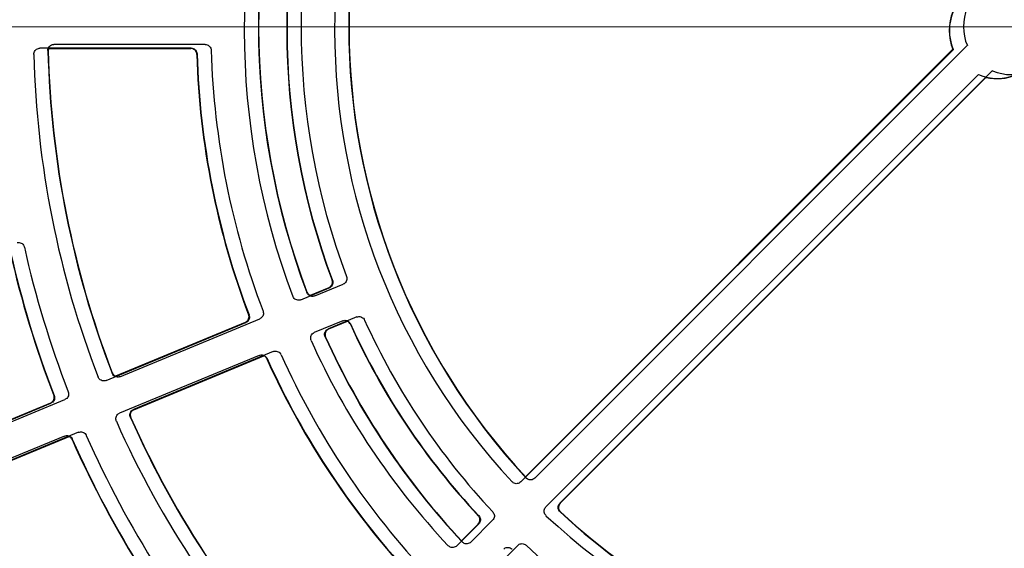
# Model space of a CAD drawing. Units: millimetres. Extents: x 500 to 20500, y 500 to 14350.
# Drawn here: x 9227 to 9329, y 4211 to 4266 of the extents above; entities that cross this region are included whole.
import ezdxf

# ---------------------------------------------------------------- set-up
doc = ezdxf.new("R2010")
doc.units = ezdxf.units.MM
doc.header["$LTSCALE"] = 50
doc.linetypes.add('CENTER', pattern=[10.16, 6.35, -1.27, 1.27, -1.27])

msp = doc.modelspace()

# ---------------------------------------------------------------- linework, layer by layer
at = {"color": 7, "linetype": 'CENTER', "lineweight": 18}
msp.add_line((15056.18, 4265.09), (5703.19, 4265.09), dxfattribs=at)
at = {"color": 7, "linetype": 'Continuous', "lineweight": 25}
for p, q in [((9244.7, 4262.86), (9229.01, 4262.86)), ((9229.91, 4262.83), (9244.67, 4262.83)), ((9246.16, 4263.25), (9230.46, 4263.25)), ((9280.37, 4218.23), (9325.27, 4263.13)), ((9278.92, 4217.84), (9323.82, 4262.74)), ((9323.78, 4262.75), (9279.4, 4218.37)), ((9323.82, 4262.74), (9323.78, 4262.75)), ((9326.42, 4260.14), (9281.52, 4215.24)), ((9327.88, 4260.53), (9282.98, 4215.63)), ((9283.02, 4215.63), (9327.23, 4259.84)), ((9257.54, 4237.14), (9260.49, 4238.36)), ((9256.08, 4236.75), (9259.03, 4237.97)), ((9258.99, 4237.99), (9257.06, 4237.19)), ((9235.87, 4228.38), (9250.37, 4234.38)), ((9250.33, 4234.4), (9236.84, 4228.81)), ((9237.32, 4228.76), (9251.82, 4234.77)), ((9260.44, 4234.57), (9257.49, 4233.35)), ((9261.9, 4234.96), (9258.95, 4233.73)), ((9258.99, 4233.72), (9260.92, 4234.52)), ((9253.23, 4231.37), (9238.73, 4225.36)), ((9251.78, 4230.98), (9237.28, 4224.97)), ((9238.77, 4225.34), (9252.26, 4230.93)), ((9230.11, 4226.03), (9213.74, 4219.25)), ((9214.22, 4219.19), (9231.6, 4226.4)), ((9212.76, 4218.81), (9230.15, 4226.01)), ((9233.01, 4222.99), (9215.63, 4215.79)), ((9231.56, 4222.6), (9214.17, 4215.4)), ((9215.67, 4215.77), (9232.04, 4222.55)), ((9273.74, 4211.6), (9275.99, 4213.86)), ((9272.29, 4211.21), (9274.54, 4213.47)), ((9274.5, 4213.47), (9272.77, 4211.74)), ((9278.6, 4211.25), (9276.34, 4208.99))]:
    msp.add_line(p, q, dxfattribs=at)
at = {"color": 7, "linetype": 'Continuous', "lineweight": 25, "flags": 128}
for points in [[(9244.67, 4262.83), (9244.69, 4262.85), (9244.7, 4262.86)], [(9229.87, 4262.58), (9229.86, 4262.59), (9229.83, 4262.61)], [(9245.33, 4262.25), (9245.32, 4262.24), (9245.3, 4262.22)], [(9259.34, 4238.79), (9259.35, 4238.78), (9259.38, 4238.77)], [(9256.71, 4237.5), (9256.72, 4237.51), (9256.73, 4237.54)], [(9259.03, 4237.97), (9259.01, 4237.98), (9258.99, 4237.99)], [(9250.37, 4234.38), (9250.35, 4234.39), (9250.33, 4234.4)], [(9250.67, 4235.2), (9250.69, 4235.19), (9250.71, 4235.18)], [(9261.25, 4234.25), (9261.25, 4234.23), (9261.24, 4234.21)], [(9258.95, 4233.73), (9258.97, 4233.73), (9258.99, 4233.72)], [(9258.66, 4232.88), (9258.65, 4232.89), (9258.62, 4232.9)], [(9252.59, 4230.66), (9252.58, 4230.64), (9252.57, 4230.61)], [(9236.5, 4229.12), (9236.5, 4229.13), (9236.51, 4229.16)], [(9230.15, 4226.01), (9230.13, 4226.02), (9230.11, 4226.03)], [(9230.45, 4226.83), (9230.47, 4226.82), (9230.49, 4226.81)], [(9238.73, 4225.36), (9238.75, 4225.35), (9238.77, 4225.34)], [(9238.44, 4224.51), (9238.43, 4224.52), (9238.4, 4224.53)], [(9232.37, 4222.28), (9232.37, 4222.27), (9232.36, 4222.24)], [(9282.98, 4215.63), (9283, 4215.63), (9283.02, 4215.63)], [(9274.51, 4214.34), (9274.53, 4214.34), (9274.56, 4214.34)], [(9283.04, 4214.73), (9283.02, 4214.73), (9282.99, 4214.73)], [(9274.54, 4213.47), (9274.52, 4213.47), (9274.5, 4213.47)]]:
    msp.add_lwpolyline(points, dxfattribs=at)
at = {"color": 7, "linetype": 'Continuous', "lineweight": 25}
for centre, radius, start, end in [((9329.84, 4265.09), 68.78, 137.0745, 222.9255), ((9328.38, 4264.7), 68.78, 137.0745, 222.9255), ((9329.84, 4265.09), 68.75, 137.6479, 222.897), ((9329.84, 4265.09), 78.16, 159.3236, 200.6764), ((9328.38, 4264.7), 78.16, 159.3236, 200.6764), ((9329.84, 4265.09), 78.13, 159.546, 200.6514), ((9328.38, 4264.7), 73.75, 159.4263, 200.5737), ((9328.38, 4264.7), 73.72, 159.4019, 200.5981), ((9329.84, 4265.09), 73.72, 159.4019, 200.5981), ((9329.84, 4265.09), 4.97, 156.77, 203.23), ((9328.38, 4264.7), 5, 157.0243, 202.9757), ((9328.38, 4264.7), 4.97, 156.77, 203.23), ((9328.38, 4264.7), 100.03, 181.4222, 201.0778), ((9329.84, 4265.09), 100.03, 181.4222, 201.0778), ((9329.84, 4265.09), 100, 181.4415, 201.0585), ((9328.38, 4264.7), 83.13, 181.7106, 200.7894), ((9328.38, 4264.7), 83.09, 181.6888, 200.8112), ((9329.84, 4265.09), 83.09, 181.6888, 200.8112), ((9328.38, 4264.7), 4.97, 246.77, 293.23), ((9328.38, 4264.7), 5, 256.7007, 292.9757), ((9329.84, 4265.09), 4.97, 246.77, 293.23), ((9328.38, 4264.7), 105, 192.6062, 201.1438), ((9328.38, 4264.7), 104.97, 192.5889, 201.1611), ((9329.84, 4265.09), 104.97, 192.5889, 201.1611), ((9328.38, 4264.7), 73.75, 204.4263, 223.0737), ((9328.38, 4264.7), 73.72, 204.4019, 223.0981), ((9329.84, 4265.09), 73.72, 204.4019, 223.0981), ((9328.38, 4264.7), 78.16, 204.3236, 223.1764), ((9329.84, 4265.09), 78.16, 204.3236, 223.1764), ((9329.84, 4265.09), 78.13, 204.3486, 223.1514), ((9328.38, 4264.7), 83.13, 204.2106, 223.2894), ((9328.38, 4264.7), 83.09, 204.1888, 223.3112), ((9329.84, 4265.09), 83.09, 204.1888, 223.3112), ((9328.38, 4264.7), 100.03, 203.9222, 223.5778), ((9329.84, 4265.09), 100.03, 203.9222, 223.5778), ((9329.84, 4265.09), 100, 203.9415, 223.5585), ((9328.38, 4264.7), 105, 203.8562, 212.3938), ((9328.38, 4264.7), 104.97, 203.8389, 212.4111), ((9329.84, 4265.09), 104.97, 203.8389, 212.4111), ((9328.38, 4264.7), 68.78, 227.0745, 312.9255), ((9329.84, 4265.09), 68.78, 227.0745, 312.9255), ((9329.84, 4265.09), 68.75, 227.103, 284.3343), ((9329.84, 4265.09), 73.72, 226.9019, 245.5981)]:
    msp.add_arc(centre, radius, start, end, dxfattribs=at)
for points, knots in [([(9228.38, 4262.22), (9228.39, 4262.29), (9228.4, 4262.43), (9228.5, 4262.62), (9228.66, 4262.77), (9228.83, 4262.85), (9228.96, 4262.86), (9229.01, 4262.86)], [0, 0, 0, 0, 0.211366, 0.422733, 0.634091, 0.845444, 1, 1, 1, 1]), ([(9229.83, 4262.61), (9229.84, 4262.68), (9229.85, 4262.82), (9229.95, 4263.01), (9230.11, 4263.16), (9230.29, 4263.24), (9230.41, 4263.25), (9230.46, 4263.25)], [0, 0, 0, 0, 0.211366, 0.422733, 0.634091, 0.845444, 1, 1, 1, 1]), ([(9229.92, 4262.83), (9229.91, 4262.8), (9229.87, 4262.72), (9229.87, 4262.63), (9229.87, 4262.58)], [0, 0, 0, 0, 0.41244, 1, 1, 1, 1]), ([(9245.3, 4262.22), (9245.29, 4262.29), (9245.27, 4262.43), (9245.16, 4262.62), (9244.99, 4262.75), (9244.82, 4262.82), (9244.71, 4262.83), (9244.67, 4262.83)], [0, 0, 0, 0, 0.218853, 0.437706, 0.656551, 0.875392, 1, 1, 1, 1]), ([(9244.7, 4262.86), (9244.77, 4262.85), (9244.91, 4262.84), (9245.1, 4262.73), (9245.24, 4262.57), (9245.31, 4262.4), (9245.32, 4262.29), (9245.33, 4262.25)], [0, 0, 0, 0, 0.218799, 0.437599, 0.656389, 0.875177, 1, 1, 1, 1]), ([(9246.16, 4263.25), (9246.23, 4263.24), (9246.37, 4263.23), (9246.55, 4263.12), (9246.69, 4262.96), (9246.77, 4262.79), (9246.78, 4262.68), (9246.78, 4262.64)], [0, 0, 0, 0, 0.218799, 0.437599, 0.656389, 0.875177, 1, 1, 1, 1]), ([(9226.66, 4242.69), (9226.73, 4242.7), (9226.87, 4242.71), (9227.08, 4242.64), (9227.25, 4242.51), (9227.35, 4242.36), (9227.38, 4242.25), (9227.39, 4242.21)], [0, 0, 0, 0, 0.217936, 0.435872, 0.6538, 0.871724, 1, 1, 1, 1]), ([(9258.99, 4237.99), (9259.05, 4238.02), (9259.18, 4238.09), (9259.31, 4238.26), (9259.38, 4238.46), (9259.38, 4238.65), (9259.35, 4238.75), (9259.34, 4238.79)], [0, 0, 0, 0, 0.219389, 0.438778, 0.658158, 0.877536, 1, 1, 1, 1]), ([(9259.38, 4238.77), (9259.4, 4238.7), (9259.43, 4238.56), (9259.4, 4238.35), (9259.3, 4238.16), (9259.17, 4238.04), (9259.07, 4237.99), (9259.03, 4237.97)], [0, 0, 0, 0, 0.219328, 0.438656, 0.657976, 0.877293, 1, 1, 1, 1]), ([(9260.83, 4239.16), (9260.85, 4239.09), (9260.89, 4238.95), (9260.85, 4238.74), (9260.75, 4238.55), (9260.62, 4238.42), (9260.52, 4238.38), (9260.49, 4238.36)], [0, 0, 0, 0, 0.219328, 0.438656, 0.657976, 0.877293, 1, 1, 1, 1]), ([(9257.54, 4237.14), (9257.47, 4237.12), (9257.33, 4237.08), (9257.12, 4237.1), (9256.93, 4237.2), (9256.79, 4237.34), (9256.73, 4237.45), (9256.71, 4237.5)], [0, 0, 0, 0, 0.210446, 0.420892, 0.631329, 0.841761, 1, 1, 1, 1]), ([(9256.73, 4237.54), (9256.76, 4237.48), (9256.83, 4237.35), (9256.95, 4237.23), (9257.04, 4237.2), (9257.07, 4237.19)], [0, 0, 0, 0, 0.422169, 0.844339, 1, 1, 1, 1]), ([(9256.08, 4236.75), (9256.02, 4236.73), (9255.88, 4236.69), (9255.67, 4236.72), (9255.48, 4236.81), (9255.33, 4236.95), (9255.28, 4237.06), (9255.26, 4237.11)], [0, 0, 0, 0, 0.210446, 0.420892, 0.631329, 0.841761, 1, 1, 1, 1]), ([(9252.17, 4235.57), (9252.18, 4235.5), (9252.22, 4235.37), (9252.19, 4235.15), (9252.09, 4234.96), (9251.96, 4234.84), (9251.86, 4234.79), (9251.82, 4234.77)], [0, 0, 0, 0, 0.218799, 0.437599, 0.656389, 0.875177, 1, 1, 1, 1]), ([(9250.33, 4234.4), (9250.39, 4234.43), (9250.51, 4234.5), (9250.64, 4234.67), (9250.71, 4234.87), (9250.72, 4235.06), (9250.68, 4235.16), (9250.67, 4235.2)], [0, 0, 0, 0, 0.218853, 0.437706, 0.656551, 0.875392, 1, 1, 1, 1]), ([(9250.71, 4235.18), (9250.73, 4235.11), (9250.77, 4234.98), (9250.73, 4234.76), (9250.64, 4234.58), (9250.5, 4234.45), (9250.4, 4234.4), (9250.37, 4234.38)], [0, 0, 0, 0, 0.218799, 0.437599, 0.656389, 0.875177, 1, 1, 1, 1]), ([(9260.44, 4234.57), (9260.51, 4234.59), (9260.65, 4234.63), (9260.86, 4234.6), (9261.05, 4234.51), (9261.18, 4234.38), (9261.23, 4234.28), (9261.25, 4234.25)], [0, 0, 0, 0, 0.219328, 0.438656, 0.657976, 0.877293, 1, 1, 1, 1]), ([(9261.24, 4234.21), (9261.2, 4234.27), (9261.13, 4234.39), (9261.01, 4234.49), (9260.93, 4234.51), (9260.92, 4234.52)], [0, 0, 0, 0, 0.46346, 0.926921, 1, 1, 1, 1]), ([(9261.9, 4234.96), (9261.96, 4234.98), (9262.1, 4235.02), (9262.31, 4234.99), (9262.5, 4234.9), (9262.64, 4234.77), (9262.69, 4234.67), (9262.7, 4234.64)], [0, 0, 0, 0, 0.219328, 0.438656, 0.657976, 0.877293, 1, 1, 1, 1]), ([(9257.16, 4232.51), (9257.14, 4232.58), (9257.1, 4232.71), (9257.12, 4232.93), (9257.2, 4233.12), (9257.34, 4233.27), (9257.45, 4233.32), (9257.49, 4233.35)], [0, 0, 0, 0, 0.210446, 0.420892, 0.631329, 0.841761, 1, 1, 1, 1]), ([(9258.62, 4232.9), (9258.59, 4232.97), (9258.55, 4233.1), (9258.57, 4233.32), (9258.66, 4233.51), (9258.79, 4233.66), (9258.9, 4233.71), (9258.95, 4233.73)], [0, 0, 0, 0, 0.210446, 0.420892, 0.631329, 0.841761, 1, 1, 1, 1]), ([(9258.99, 4233.72), (9258.93, 4233.68), (9258.8, 4233.62), (9258.67, 4233.45), (9258.6, 4233.25), (9258.6, 4233.05), (9258.64, 4232.93), (9258.66, 4232.88)], [0, 0, 0, 0, 0.210389, 0.420778, 0.631158, 0.841533, 1, 1, 1, 1]), ([(9253.23, 4231.37), (9253.3, 4231.39), (9253.43, 4231.43), (9253.65, 4231.4), (9253.84, 4231.31), (9253.97, 4231.18), (9254.02, 4231.08), (9254.04, 4231.05)], [0, 0, 0, 0, 0.218799, 0.437599, 0.656389, 0.875177, 1, 1, 1, 1]), ([(9251.78, 4230.98), (9251.85, 4231), (9251.98, 4231.04), (9252.2, 4231.01), (9252.39, 4230.92), (9252.52, 4230.79), (9252.57, 4230.69), (9252.59, 4230.66)], [0, 0, 0, 0, 0.218799, 0.437599, 0.656389, 0.875177, 1, 1, 1, 1]), ([(9252.57, 4230.61), (9252.53, 4230.68), (9252.46, 4230.8), (9252.34, 4230.9), (9252.26, 4230.92), (9252.25, 4230.93)], [0, 0, 0, 0, 0.460776, 0.921554, 1, 1, 1, 1]), ([(9237.32, 4228.76), (9237.25, 4228.74), (9237.12, 4228.7), (9236.9, 4228.73), (9236.71, 4228.82), (9236.57, 4228.96), (9236.52, 4229.07), (9236.5, 4229.12)], [0, 0, 0, 0, 0.211366, 0.422733, 0.634091, 0.845444, 1, 1, 1, 1]), ([(9236.51, 4229.16), (9236.55, 4229.1), (9236.61, 4228.97), (9236.74, 4228.86), (9236.83, 4228.83), (9236.85, 4228.82)], [0, 0, 0, 0, 0.426113, 0.852228, 1, 1, 1, 1]), ([(9235.87, 4228.38), (9235.8, 4228.36), (9235.66, 4228.31), (9235.45, 4228.34), (9235.26, 4228.43), (9235.12, 4228.57), (9235.07, 4228.68), (9235.04, 4228.73)], [0, 0, 0, 0, 0.211366, 0.422733, 0.634091, 0.845444, 1, 1, 1, 1]), ([(9231.95, 4227.2), (9231.97, 4227.13), (9232, 4227), (9231.97, 4226.78), (9231.87, 4226.59), (9231.74, 4226.46), (9231.64, 4226.41), (9231.6, 4226.4)], [0, 0, 0, 0, 0.217936, 0.435872, 0.6538, 0.871724, 1, 1, 1, 1]), ([(9230.11, 4226.03), (9230.17, 4226.06), (9230.3, 4226.13), (9230.43, 4226.3), (9230.5, 4226.5), (9230.5, 4226.68), (9230.47, 4226.79), (9230.45, 4226.83)], [0, 0, 0, 0, 0.217979, 0.435957, 0.653928, 0.871894, 1, 1, 1, 1]), ([(9230.49, 4226.81), (9230.51, 4226.74), (9230.55, 4226.61), (9230.52, 4226.39), (9230.42, 4226.2), (9230.29, 4226.08), (9230.19, 4226.03), (9230.15, 4226.01)], [0, 0, 0, 0, 0.217936, 0.435872, 0.6538, 0.871724, 1, 1, 1, 1]), ([(9238.4, 4224.53), (9238.37, 4224.6), (9238.33, 4224.73), (9238.35, 4224.94), (9238.44, 4225.14), (9238.57, 4225.28), (9238.68, 4225.34), (9238.73, 4225.36)], [0, 0, 0, 0, 0.211366, 0.422733, 0.634091, 0.845444, 1, 1, 1, 1]), ([(9238.77, 4225.34), (9238.71, 4225.31), (9238.59, 4225.24), (9238.45, 4225.07), (9238.38, 4224.87), (9238.38, 4224.67), (9238.42, 4224.56), (9238.44, 4224.51)], [0, 0, 0, 0, 0.211322, 0.422644, 0.633957, 0.845266, 1, 1, 1, 1]), ([(9236.94, 4224.14), (9236.92, 4224.21), (9236.88, 4224.34), (9236.9, 4224.56), (9236.99, 4224.75), (9237.12, 4224.89), (9237.23, 4224.95), (9237.28, 4224.97)], [0, 0, 0, 0, 0.211366, 0.422733, 0.634091, 0.845444, 1, 1, 1, 1]), ([(9233.01, 4222.99), (9233.08, 4223.01), (9233.22, 4223.05), (9233.43, 4223.03), (9233.62, 4222.93), (9233.75, 4222.8), (9233.81, 4222.7), (9233.82, 4222.67)], [0, 0, 0, 0, 0.217936, 0.435872, 0.6538, 0.871724, 1, 1, 1, 1]), ([(9231.56, 4222.6), (9231.63, 4222.62), (9231.76, 4222.67), (9231.98, 4222.64), (9232.17, 4222.55), (9232.3, 4222.42), (9232.35, 4222.32), (9232.37, 4222.28)], [0, 0, 0, 0, 0.217936, 0.435872, 0.6538, 0.871724, 1, 1, 1, 1]), ([(9232.36, 4222.24), (9232.32, 4222.3), (9232.25, 4222.42), (9232.13, 4222.52), (9232.05, 4222.55), (9232.03, 4222.55)], [0, 0, 0, 0, 0.456465, 0.912931, 1, 1, 1, 1]), ([(9278.92, 4217.84), (9278.86, 4217.8), (9278.75, 4217.71), (9278.55, 4217.65), (9278.33, 4217.66), (9278.15, 4217.74), (9278.06, 4217.82), (9278.02, 4217.86)], [0, 0, 0, 0, 0.209874, 0.419749, 0.629615, 0.839476, 1, 1, 1, 1]), ([(9280.37, 4218.23), (9280.32, 4218.19), (9280.21, 4218.1), (9280, 4218.04), (9279.79, 4218.05), (9279.6, 4218.13), (9279.51, 4218.21), (9279.47, 4218.25)], [0, 0, 0, 0, 0.209874, 0.419749, 0.629615, 0.839476, 1, 1, 1, 1]), ([(9281.54, 4214.34), (9281.49, 4214.39), (9281.4, 4214.5), (9281.34, 4214.7), (9281.34, 4214.92), (9281.41, 4215.1), (9281.49, 4215.2), (9281.52, 4215.24)], [0, 0, 0, 0, 0.209874, 0.419749, 0.629615, 0.839476, 1, 1, 1, 1]), ([(9282.99, 4214.73), (9282.95, 4214.78), (9282.85, 4214.89), (9282.79, 4215.09), (9282.79, 4215.3), (9282.86, 4215.49), (9282.94, 4215.59), (9282.98, 4215.63)], [0, 0, 0, 0, 0.209874, 0.419749, 0.629615, 0.839476, 1, 1, 1, 1]), ([(9283.02, 4215.63), (9282.98, 4215.57), (9282.89, 4215.46), (9282.83, 4215.25), (9282.84, 4215.04), (9282.92, 4214.86), (9283, 4214.77), (9283.04, 4214.73)], [0, 0, 0, 0, 0.20981, 0.41962, 0.62942, 0.839217, 1, 1, 1, 1]), ([(9274.5, 4213.47), (9274.54, 4213.52), (9274.63, 4213.63), (9274.69, 4213.84), (9274.68, 4214.05), (9274.61, 4214.22), (9274.54, 4214.31), (9274.51, 4214.34)], [0, 0, 0, 0, 0.2193888, 0.4387779, 0.6581584, 0.8775356, 1, 1, 1, 1]), ([(9274.56, 4214.34), (9274.6, 4214.28), (9274.69, 4214.17), (9274.74, 4213.96), (9274.72, 4213.75), (9274.64, 4213.58), (9274.57, 4213.5), (9274.54, 4213.47)], [0, 0, 0, 0, 0.219328, 0.4386565, 0.6579762, 0.8772927, 1, 1, 1, 1]), ([(9276.01, 4214.72), (9276.05, 4214.67), (9276.14, 4214.56), (9276.19, 4214.35), (9276.17, 4214.13), (9276.09, 4213.97), (9276.02, 4213.88), (9275.99, 4213.86)], [0, 0, 0, 0, 0.219328, 0.4386565, 0.6579762, 0.8772927, 1, 1, 1, 1]), ([(9272.29, 4211.21), (9272.23, 4211.17), (9272.12, 4211.08), (9271.91, 4211.02), (9271.7, 4211.03), (9271.52, 4211.11), (9271.43, 4211.19), (9271.39, 4211.22)], [0, 0, 0, 0, 0.210446, 0.420892, 0.631329, 0.841761, 1, 1, 1, 1]), ([(9273.74, 4211.6), (9273.68, 4211.55), (9273.57, 4211.46), (9273.37, 4211.41), (9273.15, 4211.42), (9272.97, 4211.49), (9272.88, 4211.58), (9272.84, 4211.61)], [0, 0, 0, 0, 0.210446, 0.420892, 0.631329, 0.841761, 1, 1, 1, 1]), ([(9277.15, 4210.86), (9277.2, 4210.91), (9277.31, 4211), (9277.52, 4211.05), (9277.73, 4211.04), (9277.9, 4210.97), (9277.99, 4210.9), (9278.02, 4210.88)], [0, 0, 0, 0, 0.219328, 0.438656, 0.657976, 0.877293, 1, 1, 1, 1]), ([(9278.6, 4211.25), (9278.65, 4211.29), (9278.76, 4211.38), (9278.97, 4211.44), (9279.18, 4211.43), (9279.35, 4211.36), (9279.44, 4211.29), (9279.47, 4211.26)], [0, 0, 0, 0, 0.219328, 0.438656, 0.657976, 0.877293, 1, 1, 1, 1])]:
    msp.add_open_spline(points, degree=3, knots=knots, dxfattribs=at)

doc.saveas('drawing.dxf')
